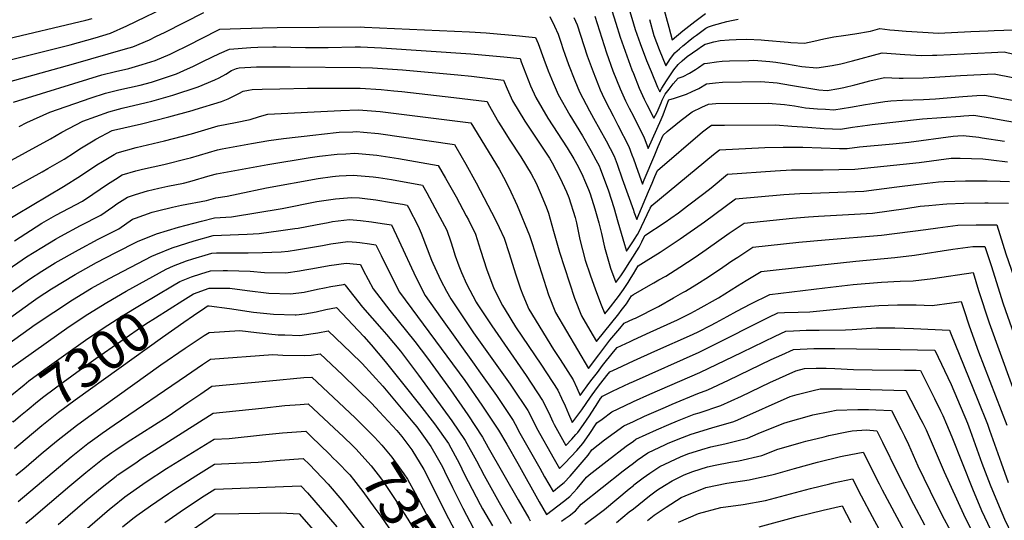
# Model space of a CAD drawing. Units: inches. Extents: x 2583181 to 2588623, y 1545102 to 1550527.
# Drawn here: x 2584550 to 2585272, y 1547356 to 1547723 of the extents above; entities that cross this region are included whole.
import ezdxf
from ezdxf.enums import TextEntityAlignment as Align

# ---------------------------------------------------------------- set-up
doc = ezdxf.new("R2010")
doc.units = ezdxf.units.IN
doc.header["$MEASUREMENT"] = 0
doc.layers.add('tile_2467_26_contour_10ft', color=101, linetype='Continuous')
doc.styles.add('Arial', font='arial.ttf')

msp = doc.modelspace()

# ---------------------------------------------------------------- linework, layer by layer
at = {"layer": 'tile_2467_26_contour_10ft'}
for points, elevation in [([(2584989.5, 1547755.54), (2585000, 1547720.05)], 7130), ([(2584979.64, 1547744.87), (2584987.03, 1547720.51), (2584990.44, 1547710.43), (2584998.99, 1547686.29), (2585000, 1547683.73)], 7140), ([(2585020.06, 1547739.17), (2585025.89, 1547717.54), (2585028.54, 1547708.45), (2585036.32, 1547714.88), (2585044.94, 1547721.7), (2585052.98, 1547727.69)], 7110), ([(2584536.34, 1547692.03), (2584581.3, 1547703.17), (2584587.01, 1547704.67), (2584605.5, 1547709.92), (2584616.75, 1547713.3), (2584628.55, 1547718.7), (2584663.19, 1547735.33)], 7160), ([(2584536.02, 1547675.85), (2584589.53, 1547690.78), (2584627.62, 1547701.69), (2584633.03, 1547703.29), (2584645.16, 1547708.47), (2584650, 1547710.74), (2584656.83, 1547713.94), (2584685.19, 1547728.45)], 7170), ([(2584536.66, 1547708.2), (2584598.6, 1547722.71), (2584603.27, 1547724.01)], 7150), ([(2584938.75, 1547725.49), (2584942.11, 1547718.33), (2584944.77, 1547712.6), (2584946.74, 1547706.74), (2584948.5, 1547701.32), (2584949.69, 1547697.89), (2584952.49, 1547690.16), (2584957.11, 1547678.55), (2584960.55, 1547670.31), (2584967.86, 1547656.4), (2584970.75, 1547650.97), (2584980.01, 1547634.31), (2584985.93, 1547623.16), (2584988.16, 1547617.16), (2584991.77, 1547606.54), (2585000, 1547583.46)], 7170), ([(2584956.47, 1547724.69), (2584958.82, 1547719.28), (2584966.17, 1547696.65), (2584970.42, 1547684.89), (2584975.74, 1547671.66), (2584977.16, 1547668.53), (2584979.93, 1547662.87), (2584985.13, 1547652.57), (2584988.7, 1547645.77), (2584996.71, 1547630.11), (2584998.98, 1547624.13), (2585000, 1547621.2)], 7160), ([(2584971.79, 1547725.67), (2584980.41, 1547698.87), (2584985.04, 1547685.61), (2584990.28, 1547672.37), (2584994.25, 1547663.57), (2584996.89, 1547658.35), (2585000, 1547652.36)], 7150), ([(2584545.67, 1547662.67), (2584610.43, 1547682.76), (2584620.29, 1547685.27), (2584630.09, 1547687.46), (2584640, 1547690.29), (2584649.37, 1547693.23), (2584660.48, 1547697.88), (2584663.45, 1547699.26), (2584673.29, 1547704.09), (2584695.46, 1547715.47), (2584696.76, 1547716.09), (2584712.08, 1547716.66), (2584728.17, 1547717.25), (2584738.77, 1547717.43), (2584799.97, 1547717.8), (2584803, 1547717.67), (2584879.79, 1547714.33), (2584892.1, 1547713.43), (2584916.52, 1547711.34), (2584920.96, 1547710.91), (2584928.23, 1547710.13), (2584930.27, 1547705.72), (2584934.41, 1547694.14), (2584937.48, 1547685.67), (2584941.1, 1547676.93), (2584944.94, 1547668.22), (2584953.31, 1547653.14), (2584962.79, 1547637.92), (2584968.89, 1547627.15), (2584972.58, 1547620.38), (2584974.84, 1547616.02), (2584975.58, 1547614.12), (2584981.75, 1547597.57), (2584985.78, 1547585.48), (2584988.69, 1547575.01), (2584993.53, 1547558.23), (2584994.94, 1547553.37), (2584996.17, 1547555.19), (2585000, 1547560.98)], 7180), ([(2585000, 1547720.05), (2585001.22, 1547715.93), (2585004.88, 1547705.77), (2585009.7, 1547693.3), (2585012.96, 1547685.2), (2585017.75, 1547673.71), (2585019.49, 1547670.15), (2585020.86, 1547672.92), (2585024.31, 1547678.35), (2585026.64, 1547681.98), (2585029.72, 1547686.3), (2585032.9, 1547690.29), (2585035.79, 1547692.92), (2585039.48, 1547696.04), (2585047.14, 1547701.54), (2585050.06, 1547703.54), (2585052.64, 1547705.09), (2585054.58, 1547705.66), (2585058.89, 1547706.86), (2585063.7, 1547707.89), (2585070.19, 1547708.31), (2585075.47, 1547708.52), (2585083.09, 1547708.78), (2585093.64, 1547708.47), (2585096.23, 1547708.21), (2585113.41, 1547706.57), (2585115.55, 1547706.38), (2585125.57, 1547705.92), (2585132.42, 1547707.39), (2585139.59, 1547709.17), (2585147.07, 1547710.52), (2585153.99, 1547711.66), (2585162.38, 1547712.87), (2585173.75, 1547714.66), (2585180.71, 1547716.71), (2585188.04, 1547715.69), (2585191.46, 1547715.33), (2585199.91, 1547714.6), (2585212.09, 1547713.88), (2585223.8, 1547713.24), (2585247.31, 1547714.4), (2585259.99, 1547714.97), (2585264.62, 1547715.17), (2585278.78, 1547715.77)], 7130), ([(2585011.74, 1547723.24), (2585015.03, 1547711.48), (2585019.02, 1547701.21), (2585023.89, 1547689.35), (2585027.34, 1547694.58), (2585030.45, 1547698.79), (2585033.77, 1547701.72), (2585036.27, 1547703.93), (2585038.41, 1547705.69), (2585040.11, 1547707.06), (2585044.15, 1547710.25), (2585046.23, 1547711.87), (2585053.22, 1547716.87), (2585055.19, 1547717.96), (2585058.85, 1547719.13), (2585061.48, 1547719.94), (2585065.92, 1547721.19), (2585068.58, 1547721.85), (2585072.05, 1547722.55), (2585076.92, 1547723.45)], 7120), ([(2584549.74, 1547644.9), (2584555.38, 1547647.72), (2584572.14, 1547655.41), (2584602.5, 1547665.76), (2584612.9, 1547669.18), (2584622.76, 1547671.63), (2584638.41, 1547675.2), (2584646.75, 1547677.39), (2584658.53, 1547681.29), (2584665.13, 1547683.53), (2584673.13, 1547687.09), (2584677.04, 1547688.85), (2584684.86, 1547692.71), (2584696.59, 1547698.32), (2584703.85, 1547701.45), (2584719.56, 1547702.75), (2584724.71, 1547703.01), (2584735.7, 1547703.23), (2584738.06, 1547703.25), (2584759.6, 1547702.71), (2584776.24, 1547702.68), (2584796.08, 1547703.19), (2584799.97, 1547703.24), (2584815.32, 1547702.58), (2584880.94, 1547698.2), (2584897.09, 1547696.73), (2584905.08, 1547695.87), (2584916.96, 1547694.59), (2584917.74, 1547692.26), (2584921.04, 1547683.47), (2584924.6, 1547674.73), (2584928.54, 1547666.03), (2584937.31, 1547651), (2584951.42, 1547629.19), (2584956.28, 1547621.12), (2584959.46, 1547615.4), (2584963.01, 1547608.4), (2584964.29, 1547605.4), (2584967.14, 1547598.65), (2584968.34, 1547595.51), (2584971.76, 1547584.49), (2584974.68, 1547574.13), (2584976.68, 1547566.44), (2584978.93, 1547556.46), (2584979.83, 1547552.97), (2584983.14, 1547541.1), (2584987.03, 1547530.39), (2584990.74, 1547535.3), (2584993.15, 1547538.99), (2584997.36, 1547545.54), (2585000, 1547549.72)], 7190), ([(2585000, 1547683.73), (2585004.21, 1547673.05), (2585007.97, 1547664.97), (2585009.92, 1547660.93), (2585015.09, 1547650.96), (2585017.44, 1547655.41), (2585018.84, 1547658.85), (2585020.3, 1547662.14), (2585021.15, 1547664.04), (2585023.37, 1547668.45), (2585026.27, 1547672.29), (2585027.75, 1547674.21), (2585029.21, 1547676.05), (2585032.73, 1547680.22), (2585036.39, 1547681.51), (2585041.12, 1547683.94), (2585045.63, 1547686.73), (2585047.73, 1547688.14), (2585051.95, 1547690.9), (2585054.32, 1547691.36), (2585060.86, 1547692.34), (2585065.17, 1547692.66), (2585070.45, 1547692.89), (2585084.71, 1547693.28), (2585088.28, 1547693.36), (2585100.1, 1547692.56), (2585104.56, 1547691.96), (2585112.24, 1547690.79), (2585123.6, 1547688.79), (2585134.61, 1547687.81), (2585145.63, 1547689.61), (2585152.08, 1547690.69), (2585160.69, 1547692.93), (2585182.43, 1547698.79), (2585198.9, 1547697.51), (2585211.2, 1547696.95), (2585219.41, 1547697.01), (2585222.38, 1547697.07), (2585262.6, 1547699.19), (2585271.74, 1547699.62), (2585306.29, 1547691.2)], 7140), ([(2584536.01, 1547615.78), (2584572.65, 1547635.7), (2584580.93, 1547640.71), (2584596.33, 1547648.78), (2584615.36, 1547655.6), (2584622.43, 1547657.45), (2584625.21, 1547658.16), (2584642.89, 1547662.31), (2584647.03, 1547663.4), (2584662.43, 1547667.74), (2584680.93, 1547673.81), (2584693.04, 1547679.01), (2584696.42, 1547680.56), (2584701.19, 1547683.27), (2584705.3, 1547685.96), (2584709.1, 1547687.33), (2584711.11, 1547687.94), (2584723.72, 1547688.54), (2584727.94, 1547688.62), (2584748.34, 1547688.51), (2584799.96, 1547688.2), (2584808.68, 1547687.85), (2584830.66, 1547686.3), (2584871.4, 1547682.69), (2584881.29, 1547681.62), (2584904.91, 1547678.86), (2584907.47, 1547672.44), (2584911.36, 1547663.73), (2584920.35, 1547648.73), (2584925.74, 1547640.8), (2584938.42, 1547621.51), (2584940.52, 1547618.13), (2584946.31, 1547606.89), (2584951.07, 1547596.98), (2584952.66, 1547592.76), (2584957.23, 1547578.25), (2584958.21, 1547574.15), (2584960.84, 1547562.12), (2584964.7, 1547546.87), (2584968.43, 1547536), (2584972.26, 1547525.11), (2584976.41, 1547514.1), (2584979.12, 1547507.42), (2584981.42, 1547510.38), (2584989.04, 1547520.26), (2584992.83, 1547525.28), (2584996.09, 1547530.41), (2584998.38, 1547534.15), (2585000, 1547536.9)], 7200), ([(2585000, 1547652.36), (2585002.65, 1547647.27), (2585007.7, 1547637.19), (2585010.8, 1547628.69), (2585020.48, 1547649.85), (2585021.84, 1547653.38), (2585024.46, 1547660.6), (2585025.69, 1547663.95), (2585025.79, 1547664.16), (2585025.98, 1547664.4), (2585030.21, 1547665.6), (2585034.59, 1547667.1), (2585038.94, 1547668.65), (2585043.16, 1547670.42), (2585047.92, 1547672.8), (2585053.5, 1547676.02), (2585060.11, 1547676.91), (2585065.45, 1547677.31), (2585093.52, 1547677.77), (2585105.41, 1547676.75), (2585115.23, 1547675.11), (2585135.86, 1547671.74), (2585141.97, 1547671.31), (2585150.53, 1547672.78), (2585154.32, 1547673.44), (2585162.37, 1547675.49), (2585167.93, 1547676.91), (2585173.25, 1547678.23), (2585184.15, 1547680.87), (2585194.82, 1547680.33), (2585197.72, 1547680.21), (2585212.52, 1547680.56), (2585221.1, 1547680.91), (2585239.71, 1547682.18), (2585264.63, 1547683.47), (2585304.33, 1547675.5)], 7150), ([(2584536.09, 1547594.69), (2584566.68, 1547611.65), (2584570.75, 1547614.02), (2584582.65, 1547621), (2584590.18, 1547625.89), (2584594.24, 1547628.43), (2584603.91, 1547634.41), (2584606.03, 1547635.57), (2584617.91, 1547641.84), (2584618.78, 1547642.09), (2584639.39, 1547646.73), (2584659.39, 1547651.82), (2584676.54, 1547656.68), (2584678.81, 1547657.36), (2584698.1, 1547663.21), (2584703.05, 1547665.14), (2584710.7, 1547669.09), (2584714.04, 1547670.7), (2584717.74, 1547671.56), (2584720.45, 1547672.05), (2584727.84, 1547672.26), (2584740.7, 1547672.51), (2584761.03, 1547672.84), (2584781.5, 1547672.96), (2584799.69, 1547672.85), (2584815.13, 1547671.92), (2584824.27, 1547671.02), (2584830.37, 1547670.43), (2584868.46, 1547666.16), (2584892.86, 1547663.14), (2584893.62, 1547661.36), (2584901.18, 1547648.08), (2584904.47, 1547642.55), (2584908.95, 1547635.45), (2584917.49, 1547622.7), (2584925.18, 1547610.08), (2584928.76, 1547603.33), (2584931.72, 1547596.57), (2584936.1, 1547585.96), (2584937.9, 1547581.37), (2584941.5, 1547568.17), (2584945.81, 1547552.79), (2584956.93, 1547518.99), (2584961.99, 1547506), (2584968.1, 1547495.45), (2584972.91, 1547487.14), (2584989.31, 1547507.62), (2584991.17, 1547510), (2584994.98, 1547514.94), (2584998.51, 1547520.71), (2585000, 1547521.58)], 7210), ([(2585000, 1547621.2), (2585003.27, 1547612), (2585006.63, 1547602.67), (2585007.92, 1547605.7), (2585015.66, 1547624.02), (2585018.2, 1547630.07), (2585021.8, 1547638.59), (2585024.75, 1547641.05), (2585031.08, 1547646.28), (2585035.03, 1547649.43), (2585043, 1547655.51), (2585050.14, 1547658.99), (2585055.05, 1547661.14), (2585060.46, 1547661.73), (2585098.84, 1547661.93), (2585110.72, 1547660.97), (2585118.12, 1547659.92), (2585126.18, 1547658.64), (2585134.97, 1547657.87), (2585140.96, 1547657.46), (2585146.93, 1547657.08), (2585159.17, 1547659.09), (2585170.1, 1547660.91), (2585176.43, 1547661.87), (2585184.45, 1547663.08), (2585188.63, 1547663.55), (2585197.29, 1547664.05), (2585212.82, 1547664.55), (2585221.4, 1547665.1), (2585241.65, 1547666.85), (2585251.92, 1547667.49), (2585257.34, 1547667.76), (2585288.65, 1547662.27)], 7160), ([(2584536.17, 1547573.61), (2584582.2, 1547600.89), (2584594.61, 1547608.67), (2584606.69, 1547616.72), (2584610.71, 1547619.26), (2584619.29, 1547624.35), (2584621.61, 1547625.58), (2584635.52, 1547629.49), (2584656.31, 1547634.24), (2584675.95, 1547639.38), (2584695.62, 1547645.27), (2584708.19, 1547647.85), (2584719.14, 1547649.89), (2584725.85, 1547652.22), (2584732.1, 1547653.83), (2584785.54, 1547656.63), (2584798.42, 1547657.05), (2584814.4, 1547655.81), (2584829.99, 1547653.85), (2584880.81, 1547647.41), (2584901.52, 1547613.64), (2584904.77, 1547607.71), (2584908.72, 1547600.04), (2584914.89, 1547586.89), (2584923.96, 1547564.84), (2584925.74, 1547559.07), (2584937.8, 1547521.48), (2584942.86, 1547508.5), (2584967, 1547467.35), (2584974.67, 1547477.56), (2584982.84, 1547488.11), (2584990.09, 1547496.89), (2584993.36, 1547500.76), (2585000, 1547503.75)], 7220), ([(2585000, 1547583.46), (2585000.46, 1547582.17), (2585002.47, 1547576.65), (2585004.08, 1547580.41), (2585011.19, 1547597.07), (2585013.77, 1547603.28), (2585015.78, 1547608.07), (2585017.68, 1547612.57), (2585050.71, 1547640.81), (2585055.56, 1547644.65), (2585057.35, 1547645.72), (2585066.76, 1547645.91), (2585104.22, 1547645.94), (2585116.24, 1547645.19), (2585127.99, 1547644.38), (2585139.99, 1547643.46), (2585146.01, 1547643.1), (2585151.89, 1547642.84), (2585160.71, 1547644.24), (2585171.62, 1547645.87), (2585175.03, 1547646.36), (2585211.94, 1547650.49), (2585239.85, 1547652.4), (2585242.3, 1547652.56), (2585249.61, 1547653.05), (2585263.11, 1547650.89), (2585269.75, 1547649.74), (2585303.12, 1547643.89)], 7170), ([(2584546.17, 1547561.11), (2584566.45, 1547573.86), (2584576.58, 1547579.76), (2584596.08, 1547590.22), (2584603.83, 1547595.25), (2584614.52, 1547602.52), (2584620.28, 1547606.27), (2584625.32, 1547609.32), (2584635.24, 1547612.3), (2584640.06, 1547613.67), (2584655.73, 1547617.04), (2584673.13, 1547621.33), (2584675.36, 1547621.92), (2584695.03, 1547627.73), (2584698.57, 1547628.42), (2584720.15, 1547632.49), (2584732.7, 1547634.49), (2584743.41, 1547636.13), (2584767.23, 1547638.8), (2584771.3, 1547639.24), (2584784.25, 1547640.56), (2584794.29, 1547641.04), (2584797.14, 1547641.16), (2584802.22, 1547640.72), (2584813.11, 1547639.77), (2584868.76, 1547631.69), (2584869.83, 1547629.88), (2584877.25, 1547617.3), (2584884.79, 1547603.65), (2584898.92, 1547576.42), (2584901.62, 1547570.84), (2584905.16, 1547562.87), (2584908.97, 1547551.71), (2584913.58, 1547536.96), (2584917.37, 1547525.81), (2584918.93, 1547521.52), (2584923.42, 1547511.03), (2584941.47, 1547481.42), (2584944, 1547477.64), (2584946.37, 1547473.93), (2584955.86, 1547459.06), (2584958.56, 1547453.37), (2584961.1, 1547447.55), (2584968.13, 1547457.33), (2584969.72, 1547459.57), (2584973.58, 1547464.57), (2584977.45, 1547469.56), (2584985.45, 1547479.74), (2584988.05, 1547482.89), (2584997.53, 1547487.26), (2585000, 1547488.37)], 7230), ([(2585000, 1547560.98), (2585000.84, 1547562.25), (2585003.07, 1547565.65), (2585004.47, 1547568.4), (2585006.07, 1547571.65), (2585012.41, 1547584.88), (2585013.45, 1547587), (2585058.86, 1547624.41), (2585063.21, 1547627.77), (2585096.35, 1547629.33), (2585109.79, 1547629.73), (2585120.61, 1547629.74), (2585124.22, 1547629.71), (2585151.01, 1547628.67), (2585156.85, 1547628.6), (2585165.8, 1547629.97), (2585190.29, 1547632.16), (2585201.9, 1547633.39), (2585234.54, 1547637.82), (2585237.97, 1547638.07), (2585241.89, 1547638.34), (2585253.17, 1547636.91), (2585255.59, 1547636.57), (2585272.18, 1547634.02)], 7180), ([(2584538.36, 1547537.73), (2584555.18, 1547549.23), (2584566.21, 1547556.22), (2584576.34, 1547562.21), (2584580.29, 1547564.43), (2584594.79, 1547572.25), (2584609.54, 1547579.88), (2584618.31, 1547585.89), (2584621.43, 1547588.06), (2584629.02, 1547593.06), (2584634.98, 1547595.1), (2584643.68, 1547597.75), (2584652.01, 1547599.68), (2584658.65, 1547601.13), (2584670.31, 1547603.31), (2584674.77, 1547604.41), (2584689.77, 1547608.81), (2584694.44, 1547610.19), (2584732.01, 1547616.95), (2584763.05, 1547622.06), (2584770, 1547623.05), (2584782.96, 1547624.53), (2584789.26, 1547624.84), (2584795.86, 1547625.17), (2584811.83, 1547623.83), (2584827.71, 1547621.33), (2584856.87, 1547616.27), (2584862.27, 1547606.92), (2584869.98, 1547593.16), (2584877.51, 1547579.43), (2584879.11, 1547576.31), (2584884.29, 1547565.81), (2584888, 1547554.22), (2584892.54, 1547539.8), (2584897.57, 1547526.72), (2584901.52, 1547518.36), (2584903.95, 1547513.57), (2584905.9, 1547510.4), (2584913.61, 1547498.04), (2584932.56, 1547469.94), (2584944.57, 1547451.46), (2584947.32, 1547445.81), (2584949.99, 1547440.1), (2584952.54, 1547434.3), (2584954.82, 1547428.67), (2584955.25, 1547427.91), (2584955.68, 1547428.38), (2584960.04, 1547434.27), (2584962.11, 1547437.16), (2584968.57, 1547446.46), (2584972.85, 1547452.53), (2584976.17, 1547456.75), (2584980.63, 1547462.37), (2584982.74, 1547465.01), (2584988.13, 1547467.55), (2585000, 1547473.01)], 7240), ([(2585000, 1547549.72), (2585000.79, 1547550.96), (2585004.21, 1547556.42), (2585006.2, 1547560.3), (2585008.47, 1547564.9), (2585023.27, 1547574.83), (2585027.37, 1547577.66), (2585033.13, 1547581.64), (2585039.73, 1547586.59), (2585051.66, 1547595.63), (2585057.03, 1547599.81), (2585069.08, 1547609.82), (2585103.89, 1547612.38), (2585115.89, 1547613), (2585127.47, 1547613.11), (2585132.8, 1547613.15), (2585139.09, 1547613.13), (2585150.63, 1547613.37), (2585162.38, 1547613.65), (2585197.89, 1547617.28), (2585209.49, 1547618.52), (2585232.97, 1547621.67), (2585239.62, 1547621.64), (2585256.1, 1547621.2), (2585262.19, 1547620.47), (2585274.36, 1547619)], 7190), ([(2584539.64, 1547520.39), (2584557.2, 1547532.83), (2584566.28, 1547538.86), (2584576.11, 1547544.84), (2584593.17, 1547554.53), (2584607.75, 1547562.29), (2584622.66, 1547569.79), (2584632.72, 1547576.8), (2584634.99, 1547577.69), (2584647.28, 1547581.95), (2584651.05, 1547583), (2584662.17, 1547585.66), (2584668.74, 1547587.08), (2584687.1, 1547590.66), (2584693.84, 1547592.64), (2584702.27, 1547593.77), (2584710.29, 1547595.38), (2584731.04, 1547599.78), (2584768.95, 1547606.64), (2584779.37, 1547608.11), (2584781.71, 1547608.43), (2584784.31, 1547608.6), (2584794.56, 1547609.06), (2584809.2, 1547608), (2584813.04, 1547607.5), (2584822.78, 1547605.95), (2584845.47, 1547601.75), (2584848.62, 1547596.17), (2584856.48, 1547581.62), (2584863.18, 1547568.78), (2584866.1, 1547560.28), (2584867.61, 1547555.73), (2584869.32, 1547550.03), (2584871.93, 1547542.7), (2584874.08, 1547537.72), (2584877.74, 1547529.46), (2584884.78, 1547516.07), (2584885.59, 1547514.76), (2584896.29, 1547498.66), (2584921.38, 1547462.42), (2584933.5, 1547444.01), (2584936.36, 1547438.43), (2584939.03, 1547432.72), (2584940.98, 1547428.28), (2584941.84, 1547426.35), (2584950.54, 1547411.06), (2584954.91, 1547415.66), (2584957.86, 1547418.98), (2584959.24, 1547420.52), (2584963.54, 1547426.49), (2584967.73, 1547432.71), (2584973.83, 1547442.2), (2584976.02, 1547445.38), (2584977.43, 1547447.14), (2584984.71, 1547450.72), (2584997.22, 1547456.68), (2585000, 1547457.91)], 7250), ([(2585000, 1547536.9), (2585003.49, 1547542.81), (2585009.48, 1547546.29), (2585019.69, 1547552.73), (2585034.31, 1547562.41), (2585052.09, 1547574.92), (2585074.95, 1547591.87), (2585110.23, 1547594.97), (2585122.14, 1547595.82), (2585130.78, 1547596.04), (2585168.89, 1547597.48), (2585193.24, 1547600.73), (2585207.15, 1547602.44), (2585223.68, 1547604.36), (2585227.97, 1547604.55), (2585243.52, 1547604.9), (2585259.46, 1547604.92), (2585268.85, 1547604.73), (2585275.81, 1547604.59)], 7200), ([(2584540.93, 1547503.04), (2584558.47, 1547515.76), (2584563.73, 1547519.39), (2584573.53, 1547525.77), (2584590.84, 1547536.26), (2584606.35, 1547545.03), (2584620.48, 1547552.51), (2584636.43, 1547560.54), (2584650.44, 1547566.06), (2584666.63, 1547571.06), (2584683.32, 1547575.52), (2584693.02, 1547577.91), (2584705.36, 1547578.66), (2584742.41, 1547584.84), (2584768.01, 1547589.81), (2584781.63, 1547591.89), (2584793.26, 1547592.87), (2584799.22, 1547592.5), (2584801.26, 1547592.33), (2584811.11, 1547591.08), (2584822.6, 1547589.17), (2584830.63, 1547587.83), (2584834.07, 1547587.23), (2584835.07, 1547585.4), (2584842.22, 1547571.73), (2584844.38, 1547566.54), (2584851.99, 1547546.75), (2584852.94, 1547544.63), (2584858.81, 1547532.03), (2584862.98, 1547524.09), (2584866.06, 1547518.5), (2584882.87, 1547493.56), (2584909.66, 1547456.03), (2584911.13, 1547453.87), (2584922.61, 1547436.69), (2584925.5, 1547431.13), (2584928.91, 1547424.05), (2584941.98, 1547400.96), (2584945.82, 1547394.2), (2584949.82, 1547398.04), (2584954.26, 1547402.65), (2584958.63, 1547407.44), (2584962.92, 1547412.39), (2584967.61, 1547419.08), (2584973.32, 1547427.59), (2584977.02, 1547430.43), (2584984.11, 1547435.61), (2584999.05, 1547442.79), (2585000, 1547443.21)], 7260), ([(2585000, 1547521.58), (2585006.37, 1547525.28), (2585012.82, 1547529.01), (2585015.09, 1547530.29), (2585018.72, 1547532.34), (2585023.85, 1547535.25), (2585034.15, 1547541.63), (2585045.28, 1547549.02), (2585053.48, 1547554.61), (2585070.29, 1547566.55), (2585081.11, 1547574.05), (2585116.58, 1547577.55), (2585128.42, 1547578.59), (2585135.77, 1547579.01), (2585175.4, 1547581.31), (2585187.6, 1547582.99), (2585199.66, 1547584.78), (2585210.26, 1547586.33), (2585216.66, 1547587.02), (2585226.92, 1547588.02), (2585229.86, 1547588.15), (2585242.2, 1547588.6), (2585257.72, 1547588.84), (2585260.21, 1547588.84), (2585275.09, 1547588.66)], 7210), ([(2584542.21, 1547485.69), (2584561.48, 1547499.63), (2584575.07, 1547508.8), (2584588.87, 1547517.78), (2584602.82, 1547526.23), (2584615.75, 1547533.52), (2584646.88, 1547549.82), (2584649.89, 1547551.04), (2584661.84, 1547555.84), (2584678.04, 1547561.02), (2584692.04, 1547564.99), (2584710.48, 1547565.78), (2584716.81, 1547565.93), (2584725.62, 1547566.42), (2584741.49, 1547568.54), (2584751.82, 1547570), (2584754.26, 1547570.43), (2584766.88, 1547572.86), (2584776.2, 1547574.53), (2584779.45, 1547575.11), (2584791.96, 1547576.7), (2584799.94, 1547575.95), (2584807.9, 1547574.91), (2584815.84, 1547573.78), (2584822.67, 1547572.71), (2584827.94, 1547561.2), (2584840.45, 1547534.42), (2584847.38, 1547520.94), (2584858.67, 1547505.03), (2584883.18, 1547470.55), (2584886.73, 1547465.67), (2584899.6, 1547447.77), (2584911.8, 1547429.41), (2584914.82, 1547423.94), (2584915.9, 1547421.73), (2584931.44, 1547394.34), (2584934.95, 1547388.15), (2584941.11, 1547377.34), (2584944.64, 1547380.14), (2584949.2, 1547383.9), (2584953.73, 1547388.64), (2584958.18, 1547393.6), (2584966.77, 1547403.87), (2584969.46, 1547407.71), (2584978.92, 1547415.07), (2584985.92, 1547420.35), (2584993.1, 1547425.42), (2585000, 1547428.7)], 7270), ([(2585000, 1547503.75), (2585001.58, 1547504.46), (2585018.39, 1547513), (2585029.52, 1547519.21), (2585036.35, 1547523.06), (2585038.29, 1547524.17), (2585046.62, 1547529.31), (2585055.09, 1547534.64), (2585065.66, 1547541.76), (2585072.21, 1547546.27), (2585076.52, 1547549.14), (2585087.46, 1547556.32), (2585121.21, 1547559.99), (2585140.59, 1547561.88), (2585181.91, 1547565.14), (2585214.43, 1547569.43), (2585223.25, 1547570.64), (2585237.87, 1547572.4), (2585251.38, 1547572.74), (2585266.38, 1547572.75), (2585273.04, 1547551.4), (2585312.43, 1547438.32), (2585322.82, 1547408.89)], 7220), ([(2584543.42, 1547467.73), (2584586.45, 1547498.18), (2584600.07, 1547507.32), (2584613.89, 1547515.89), (2584628.22, 1547524.05), (2584657.37, 1547540.34), (2584662.95, 1547542.61), (2584672.45, 1547546.26), (2584677.04, 1547547.77), (2584688.46, 1547551.34), (2584691.06, 1547552.07), (2584694.37, 1547552.16), (2584703.43, 1547552.31), (2584717.51, 1547552.2), (2584728.14, 1547552.45), (2584741.82, 1547552.87), (2584746.94, 1547553.54), (2584753.01, 1547554.39), (2584758.82, 1547555.31), (2584772.2, 1547557.61), (2584778.14, 1547558.81), (2584790.67, 1547560.65), (2584796.98, 1547559.98), (2584799.48, 1547559.71), (2584806.6, 1547558.84), (2584811.28, 1547558.18), (2584815.01, 1547550.31), (2584822.51, 1547535.29), (2584828.49, 1547523.4), (2584876.36, 1547458.69), (2584888.93, 1547440.59), (2584901.11, 1547422.22), (2584907.17, 1547411.9), (2584915.23, 1547397.81), (2584931, 1547369.81), (2584936.39, 1547360.48), (2584948.71, 1547369.96), (2584953.32, 1547373.57), (2584958.71, 1547379.57), (2584962.17, 1547383.6), (2584965.59, 1547387.83), (2584967.68, 1547389.47), (2584980.76, 1547399.77), (2584994.65, 1547410.44), (2585000, 1547414.24)], 7280), ([(2585000, 1547488.37), (2585012.43, 1547493.96), (2585032.34, 1547503.23), (2585042.11, 1547508.04), (2585047.59, 1547510.99), (2585062.48, 1547519.28), (2585071.66, 1547524.99), (2585076.28, 1547527.97), (2585082.7, 1547531.89), (2585093.8, 1547538.58), (2585127.02, 1547542.23), (2585133.77, 1547542.97), (2585163.19, 1547546.15), (2585191.73, 1547548.75), (2585206.03, 1547550.54), (2585234.32, 1547554.85), (2585248.84, 1547556.76), (2585257.66, 1547556.85), (2585262.21, 1547542.98), (2585271.18, 1547514.84), (2585310.03, 1547404.3), (2585315.25, 1547389.97), (2585316.31, 1547387.27)], 7230), ([(2584662.06, 1547527.98), (2584667.46, 1547531.22), (2584676.03, 1547534.54), (2584682.84, 1547536.87), (2584690.08, 1547539.16), (2584699.32, 1547539.23), (2584702.44, 1547539.25), (2584719.14, 1547538.86), (2584729.48, 1547537.87), (2584745.2, 1547537.67), (2584755.12, 1547539.05), (2584759.07, 1547539.76), (2584764.95, 1547540.81), (2584776.86, 1547542.94), (2584789.4, 1547544.78), (2584797.37, 1547543.98), (2584799.88, 1547543.66), (2584801.95, 1547539.43), (2584809.12, 1547525.92), (2584821.45, 1547509.88), (2584839.83, 1547487.24), (2584849.09, 1547475.06), (2584865.99, 1547451.71), (2584878.53, 1547433.59), (2584889.51, 1547417.03), (2584893.6, 1547409.66), (2584915.51, 1547371.2), (2584923.24, 1547357.77), (2584924.33, 1547355.88)], 7290), ([(2585000, 1547473.01), (2585015.71, 1547480.22), (2585043.43, 1547492.49), (2585047.95, 1547494.58), (2585056.58, 1547499.09), (2585060.7, 1547501.24), (2585068.84, 1547505.56), (2585075.96, 1547509.48), (2585086.18, 1547514.79), (2585100.04, 1547521.73), (2585140.32, 1547526.65), (2585161.19, 1547528.9), (2585182.01, 1547530.75), (2585195.7, 1547531.47), (2585205.12, 1547531.64), (2585219.44, 1547533.4), (2585249.01, 1547537.9), (2585252.94, 1547524.65), (2585260.76, 1547500.84), (2585302.1, 1547387.14), (2585305.85, 1547377.63), (2585307.05, 1547374.61), (2585307.93, 1547372.74), (2585312.07, 1547364.08)], 7240), ([(2584669.6, 1547517.28), (2584677.43, 1547522.22), (2584689.1, 1547526.24), (2584701.46, 1547526.32), (2584704.19, 1547526.23), (2584716.77, 1547524.54), (2584732.84, 1547522.79), (2584748.62, 1547522.3), (2584758.58, 1547523.52), (2584768.36, 1547525.48), (2584773.6, 1547526.65), (2584778.14, 1547527.49), (2584787.43, 1547529.07), (2584788.14, 1547529.18), (2584788.48, 1547529.14), (2584788.77, 1547528.58), (2584801.44, 1547512.48), (2584815.5, 1547496.21), (2584819, 1547492.28), (2584829.2, 1547480.09), (2584842.57, 1547462.52), (2584866.85, 1547429.2), (2584876.74, 1547414.75), (2584885.01, 1547399.77), (2584890.64, 1547388.9), (2584901.7, 1547369.28), (2584910.5, 1547353.95)], 7300), ([(2584536.3, 1547453.33), (2584544.41, 1547448.09), (2584553.31, 1547455.49), (2584556.88, 1547458.4), (2584568.53, 1547466.84), (2584584.02, 1547477.97), (2584598.41, 1547488.11), (2584611.23, 1547496.9), (2584624.93, 1547505.71), (2584639.26, 1547514.35), (2584662.06, 1547527.98)], 7290), ([(2584544.72, 1547428.89), (2584545.4, 1547428.46), (2584550.7, 1547432.93), (2584555.52, 1547437), (2584563.19, 1547443.31), (2584567.68, 1547446.89), (2584581.85, 1547457.37), (2584594.59, 1547466.71), (2584605.91, 1547474.87), (2584642.65, 1547500.2), (2584649.65, 1547504.68), (2584669.6, 1547517.28)], 7300), ([(2585000, 1547457.91), (2585048.29, 1547479.42), (2585056.01, 1547483.33), (2585099.25, 1547504.99), (2585105.86, 1547508.28), (2585110.8, 1547508.45), (2585120.85, 1547508.76), (2585129.49, 1547508.96), (2585156.26, 1547511.79), (2585160.88, 1547512.17), (2585180.02, 1547513.64), (2585193.67, 1547514.06), (2585207.27, 1547514), (2585219.13, 1547513.73), (2585233.45, 1547515.51), (2585240.42, 1547516.51), (2585242.24, 1547510.61), (2585246.09, 1547498.69), (2585253.01, 1547479.76), (2585273.79, 1547426.01)], 7250), ([(2584677.41, 1547506.21), (2584685.74, 1547511.97), (2584687.51, 1547513.11), (2584688.12, 1547513.32), (2584688.92, 1547513.32), (2584703.9, 1547511.31), (2584721.56, 1547508.86), (2584736.29, 1547507.26), (2584752.08, 1547506.76), (2584752.9, 1547506.82), (2584759.12, 1547507.45), (2584767.35, 1547508.87), (2584774.56, 1547510.59), (2584782.29, 1547512.18), (2584802.42, 1547490.84), (2584807.83, 1547484.76), (2584818.12, 1547472.63), (2584831.82, 1547455.54), (2584843.11, 1547441.18), (2584854.13, 1547426.94), (2584864.4, 1547412.55), (2584872.44, 1547397.53), (2584876.04, 1547390.24), (2584887.61, 1547367.7), (2584889.44, 1547364.51), (2584896.62, 1547352.02)], 7310), ([(2584554.21, 1547415.44), (2584566.22, 1547425.61), (2584578.5, 1547435.36), (2584590.77, 1547444.57), (2584654.68, 1547490.37), (2584670.32, 1547501.31), (2584677.41, 1547506.21)], 7310), ([(2584547.37, 1547389.19), (2584553.03, 1547393.97), (2584565.75, 1547404.81), (2584576.99, 1547414.13), (2584591.85, 1547425.72), (2584600.68, 1547432.19), (2584653.66, 1547470.04), (2584671.32, 1547482.47), (2584685.33, 1547491.6), (2584689.02, 1547493.94), (2584711.6, 1547495.33), (2584723.59, 1547493.88), (2584739.64, 1547492.2), (2584744.47, 1547492.05), (2584755.42, 1547491.74), (2584760.42, 1547492.26), (2584765.35, 1547493.06), (2584768.6, 1547493.69), (2584776.27, 1547495.14), (2584792.85, 1547479.15), (2584801.08, 1547471.01), (2584816.21, 1547454.38), (2584838.23, 1547428.2), (2584841.18, 1547424.63), (2584846.2, 1547417.94), (2584851.63, 1547410.28), (2584856.23, 1547402.11), (2584859.99, 1547395.31), (2584861.54, 1547392.28), (2584867.39, 1547380.17), (2584874.86, 1547365.04), (2584882.85, 1547350.1)], 7320), ([(2585000, 1547443.21), (2585012.17, 1547448.6), (2585048.62, 1547464.48), (2585079.67, 1547479.33), (2585104.02, 1547491.24), (2585111.68, 1547494.83), (2585117.42, 1547495.13), (2585126.59, 1547495.48), (2585136.3, 1547495.55), (2585155.54, 1547495.77), (2585160.42, 1547496.12), (2585178.11, 1547497.17), (2585191.73, 1547497.31), (2585205.28, 1547496.89), (2585231.68, 1547495.61), (2585232.5, 1547493.71), (2585252.57, 1547444.17), (2585259.54, 1547426.65), (2585261.12, 1547422.31), (2585269.6, 1547398.2), (2585274.82, 1547383.98)], 7260), ([(2584548.94, 1547369.95), (2584587.76, 1547402.66), (2584600.07, 1547412.37), (2584601.74, 1547413.6), (2584606.83, 1547417.29), (2584610.58, 1547419.94), (2584619.43, 1547426.06), (2584672.34, 1547462.39), (2584684.09, 1547470.28), (2584690.02, 1547474.19), (2584735.58, 1547477.73), (2584742.99, 1547477.13), (2584758.73, 1547476.88), (2584763.75, 1547477.3), (2584770.26, 1547478.09), (2584786.77, 1547462.69), (2584807.93, 1547441.93), (2584813.87, 1547435.66), (2584826.54, 1547421.95), (2584830.15, 1547417.56), (2584837.47, 1547407.75), (2584846.47, 1547393.39), (2584854.28, 1547378.04), (2584861.6, 1547363.1), (2584864.47, 1547357.62), (2584869.41, 1547348.22)], 7330), ([(2585000, 1547428.7), (2585008.09, 1547432.54), (2585023.51, 1547439.17), (2585028.41, 1547441.26), (2585047.15, 1547449.12), (2585054.57, 1547451.74), (2585069.79, 1547458.83), (2585101.08, 1547473.95), (2585108.81, 1547477.53), (2585117.49, 1547481.39), (2585132.36, 1547482.16), (2585147.6, 1547482.05), (2585195.67, 1547481.39), (2585221.04, 1547480.85), (2585233, 1547455.64), (2585237.6, 1547444.84), (2585244.86, 1547427.3), (2585246.91, 1547422.01), (2585255.56, 1547398.05), (2585261.54, 1547382.07), (2585268.08, 1547366.21), (2585272.19, 1547357.01), (2585277.65, 1547345.27), (2585300.35, 1547299.98)], 7270), ([(2585000, 1547414.24), (2585001.81, 1547415.53), (2585016.85, 1547422.6), (2585025.97, 1547426.4), (2585032.46, 1547429.02), (2585044.65, 1547433.89), (2585048.29, 1547434.97), (2585064, 1547440.3), (2585079.31, 1547447.28), (2585099.99, 1547457.15), (2585119.19, 1547465.81), (2585125.52, 1547467.42), (2585134.08, 1547467.72), (2585141.45, 1547467.73), (2585147.73, 1547467.53), (2585161.34, 1547466.78), (2585174.98, 1547466.49), (2585198.69, 1547466.26), (2585207.33, 1547466.14), (2585210.4, 1547466.08), (2585220.77, 1547445.4), (2585225.26, 1547436.37), (2585226.85, 1547432.93), (2585229.56, 1547426.73), (2585233.49, 1547417.42), (2585248.52, 1547379.27), (2585255.32, 1547363.46), (2585268.18, 1547335.98)], 7280), ([(2584554.58, 1547353.99), (2584559.98, 1547358.54), (2584565.37, 1547363.1), (2584586.76, 1547381.47), (2584598.5, 1547391.21), (2584610.85, 1547400.89), (2584617.65, 1547405.77), (2584620.47, 1547407.73), (2584629, 1547413.42), (2584658.97, 1547432.5), (2584673.35, 1547442.43), (2584682.92, 1547448.95), (2584691.03, 1547454.43), (2584733.14, 1547458.51), (2584758.45, 1547460.95), (2584764.24, 1547461.05), (2584796.01, 1547431.3), (2584798.27, 1547429.17), (2584801.17, 1547426.27)], 7340), ([(2585000, 1547398.14), (2585002.89, 1547400.33), (2585010.56, 1547405.61), (2585023.57, 1547411.75), (2585025.6, 1547412.68), (2585036.04, 1547416.91), (2585042.28, 1547419.42), (2585057.41, 1547423.91), (2585073.65, 1547428.59), (2585076.5, 1547429.9), (2585114.83, 1547446.89), (2585120.2, 1547448.4), (2585131.72, 1547451.32), (2585136.96, 1547452.46), (2585153.14, 1547452.44), (2585173.63, 1547451.99), (2585199.76, 1547451.32), (2585210.85, 1547430.02), (2585212.16, 1547427.41), (2585214.58, 1547422.44), (2585217.54, 1547415.74), (2585227.8, 1547391.65), (2585242.04, 1547360.6), (2585257.7, 1547328.92)], 7290), ([(2584578.24, 1547353.18), (2584599.64, 1547371.54), (2584610.55, 1547380.55), (2584620.82, 1547388.52), (2584621.65, 1547389.16), (2584622, 1547389.41), (2584636.12, 1547399.14), (2584639.11, 1547401.14), (2584692.03, 1547434.68), (2584727.5, 1547438.48), (2584744.57, 1547440.28), (2584755.67, 1547441.15), (2584761.59, 1547441.6), (2584784.23, 1547420.3), (2584787.18, 1547417.52)], 7350), ([(2585000, 1547381.78), (2585000.38, 1547382.08), (2585007.29, 1547387.24), (2585012.04, 1547390.71), (2585019.34, 1547395.65), (2585034.47, 1547402.62), (2585039.88, 1547404.81), (2585050.31, 1547408.13), (2585056.87, 1547410.07), (2585067.06, 1547412.19), (2585083.66, 1547416.45), (2585091.37, 1547419.76), (2585110.36, 1547427.47), (2585115.25, 1547428.89), (2585127.33, 1547432.28), (2585131.68, 1547433.38), (2585144.06, 1547436.05), (2585148.78, 1547436.99), (2585164.64, 1547437.39), (2585172.28, 1547437.39), (2585177.7, 1547437.15), (2585189.12, 1547436.56), (2585196.26, 1547422.85), (2585198.8, 1547417.93), (2585201.62, 1547411.74), (2585208.64, 1547396.08), (2585222.08, 1547368.48), (2585227.91, 1547357.07), (2585262.78, 1547292.47)], 7300), ([(2584590.77, 1547342.7), (2584616.03, 1547364.31), (2584618.03, 1547365.97), (2584627.26, 1547373.34), (2584628.89, 1547374.52), (2584640.34, 1547382.67), (2584642.91, 1547384.4), (2584657.7, 1547394.06), (2584692.63, 1547415.69), (2584703.67, 1547416.21), (2584728.13, 1547418.72), (2584742.78, 1547420.25), (2584759.81, 1547421.54), (2584763.88, 1547417.71), (2584777.2, 1547404.7), (2584780.02, 1547401.84)], 7360), ([(2584801.17, 1547426.27), (2584810.25, 1547417.2), (2584815.57, 1547411.37), (2584822.91, 1547402.42), (2584829.72, 1547392.96), (2584831.72, 1547390.14), (2584834.3, 1547386.22), (2584840.01, 1547376.05), (2584855.96, 1547346.35), (2584861.36, 1547337.7), (2584865, 1547332.08), (2584877.74, 1547311.57), (2584884.02, 1547300.64), (2584885.26, 1547298.41)], 7340), ([(2585000, 1547364.69), (2585011.81, 1547374.1), (2585017.62, 1547378.41), (2585022.88, 1547381.81), (2585028.53, 1547385.23), (2585037.35, 1547389.4), (2585043.64, 1547391.83), (2585054.45, 1547395.32), (2585059.88, 1547396.52), (2585071.16, 1547398.84), (2585077.23, 1547399.86), (2585094.09, 1547403.8), (2585105.93, 1547408.22), (2585110.22, 1547409.48), (2585122.92, 1547413.14), (2585126.53, 1547414.13), (2585139.78, 1547417.46), (2585143.21, 1547418.29), (2585156.45, 1547420.96), (2585160.44, 1547421.74), (2585170.89, 1547422.4), (2585178.48, 1547421.79), (2585182.76, 1547413.35), (2585193.58, 1547390.87), (2585205.42, 1547367.89), (2585213.45, 1547352.85)], 7310), ([(2584546.38, 1547408.82), (2584554.21, 1547415.44)], 7310), ([(2584787.18, 1547417.52), (2584794.57, 1547410.56), (2584796.44, 1547408.63), (2584807.88, 1547396.07), (2584814.57, 1547387.32), (2584816.99, 1547383.91), (2584825.29, 1547371.41), (2584834.6, 1547356.95), (2584849.38, 1547332.55), (2584856.19, 1547321.01), (2584872.98, 1547290.74)], 7350), ([(2585010.42, 1547356.11), (2585015.2, 1547359.89), (2585024.01, 1547365.8), (2585034.92, 1547372.82), (2585037.92, 1547374.11), (2585053.22, 1547380.1), (2585068.46, 1547383.43), (2585084.88, 1547385.93), (2585088.04, 1547386.5), (2585101.55, 1547389.47), (2585104.45, 1547390.28), (2585118.05, 1547394.25), (2585135.08, 1547398.91), (2585151.89, 1547402.97), (2585154.18, 1547403.44), (2585168.36, 1547406.16), (2585180.32, 1547382.8), (2585182.47, 1547378.57), (2585198.42, 1547348.46)], 7320), ([(2584625.44, 1547351.28), (2584632.93, 1547357.41), (2584635.88, 1547359.61), (2584645.95, 1547366.89), (2584659.15, 1547375.88), (2584664.28, 1547379.29), (2584679.32, 1547388.88), (2584692.86, 1547397.4), (2584708.45, 1547398.04), (2584724.98, 1547398.86), (2584741, 1547400.31), (2584758.02, 1547401.49), (2584762.59, 1547397.04), (2584776.34, 1547382.73), (2584786.2, 1547370.89), (2584806.84, 1547344.84)], 7370), ([(2584780.02, 1547401.84), (2584782.6, 1547399.23), (2584792.19, 1547389.43), (2584794.87, 1547386.06), (2584801.57, 1547377.39), (2584810.56, 1547365.18), (2584814.86, 1547359.23), (2584828.82, 1547338.87), (2584834.89, 1547329.01), (2584842.14, 1547316.9), (2584855.06, 1547294.63), (2584861.13, 1547283.33)], 7360), ([(2584947.2, 1547355.6), (2584950.07, 1547357.52), (2584952.87, 1547359.55), (2584957.52, 1547363.05), (2584961.73, 1547367.94), (2584992.54, 1547392.38), (2584996.31, 1547395.34), (2585000, 1547398.14)], 7290), ([(2585033.1, 1547354.82), (2585047.74, 1547361.17), (2585064.16, 1547365.68), (2585080.45, 1547367.78), (2585096.97, 1547370.69), (2585129.87, 1547379.56), (2585144.1, 1547382.99), (2585146.67, 1547383.57), (2585160.67, 1547386.46), (2585167.06, 1547374.07), (2585175.04, 1547359.02), (2585183.13, 1547343.99)], 7330), ([(2584656.6, 1547354.65), (2584670.88, 1547364.47), (2584685.46, 1547374.21), (2584693.09, 1547379.1), (2584756.23, 1547381.43), (2584761.19, 1547376.33), (2584782.57, 1547351.43)], 7380), ([(2584964.36, 1547353.45), (2584976, 1547361.85), (2584978.94, 1547364.15), (2584996.87, 1547379.31), (2585000, 1547381.78)], 7300), ([(2584987.62, 1547354.58), (2584997.02, 1547362.31), (2585000, 1547364.69)], 7310), ([(2585092.28, 1547351.5), (2585119.98, 1547358.91), (2585139.18, 1547363.66), (2585152.99, 1547366.75), (2585159.45, 1547354.46)], 7340), ([(2584677.21, 1547349.74), (2584691.48, 1547359.57), (2584693.32, 1547360.81), (2584710.79, 1547361.16), (2584726.19, 1547361.38), (2584741.55, 1547361.57), (2584754.87, 1547360.86), (2584772.28, 1547341.22)], 7390)]:
    msp.add_lwpolyline(points, dxfattribs=dict(at, elevation=elevation))

# ---------------------------------------------------------------- texts
at = {"color": 18, "style": 'Arial'}
for s, rotation, p in [('7300', 35.17863, (2584605.91, 1547474.87)), ('7350', -57.99735, (2584834.6, 1547356.95))]:
    msp.add_text(s, height=28.8, rotation=rotation, dxfattribs=at).set_placement(p, align=Align.MIDDLE_CENTER)

doc.saveas('drawing.dxf')
